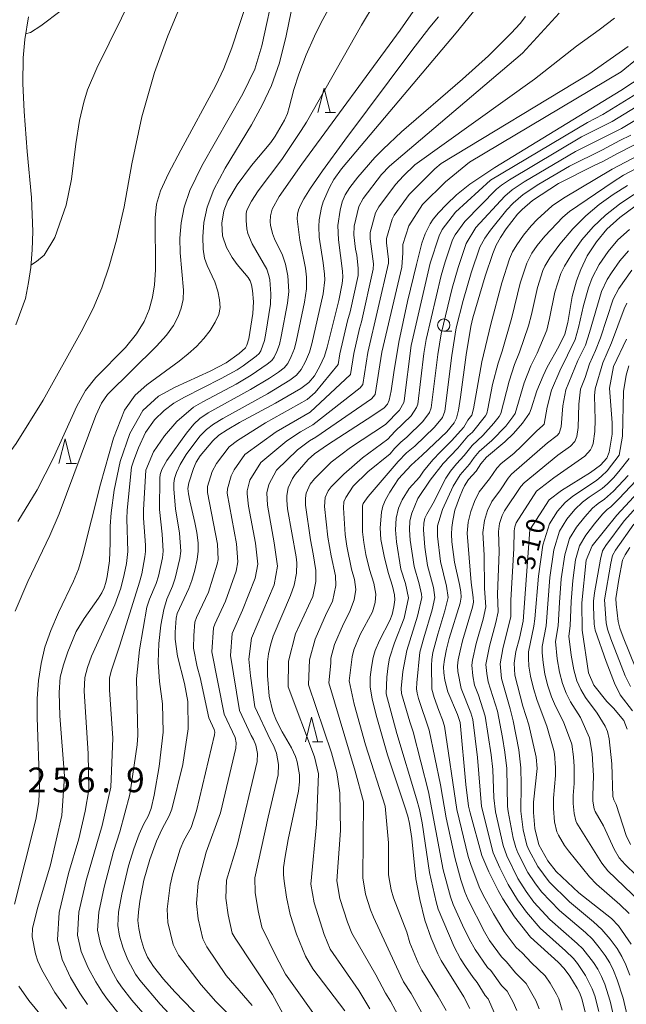
# Model space of a CAD drawing. Units: millimetres. Extents: x -62000 to -60947, y 24000 to 25500.
# Drawn here: x -61843 to -61720, y 24971 to 25171 of the extents above; entities that cross this region are included whole.
import ezdxf

# ---------------------------------------------------------------- set-up
doc = ezdxf.new("R2010")
doc.units = ezdxf.units.MM
for name, color, linetype, lineweight in [('510100_水涯線（河川、湖池等）（海岸線）', 7, 'Continuous', 15), ('633100_広葉樹林', 7, 'Continuous', 9), ('633200_針葉樹林', 7, 'Continuous', 9), ('710100_等高線（計曲線）', 7, 'Continuous', 20), ('710107_等高線（計曲線）（注記）', 7, 'Continuous', 20), ('710200_等高線（主曲線）', 7, 'Continuous', 9), ('730307_多角点等（注記）', 7, 'Continuous', 20)]:
    doc.layers.add(name, color=color, linetype=linetype, lineweight=lineweight)
doc.styles.add('Style-WORKING', font='txt')

msp = doc.modelspace()

# ---------------------------------------------------------------- linework, layer by layer
at = {"layer": '510100_水涯線（河川、湖池等）（海岸線）', "flags": 128}
msp.add_lwpolyline([(-61841.579, 25171.893), (-61842.337, 25167.28), (-61842.653, 25163.552), (-61842.717, 25158.307), (-61842.464, 25152.62), (-61841.832, 25144.531), (-61840.947, 25135.178), (-61840.694, 25128.29), (-61840.821, 25124.562), (-61841.105, 25120.992), (-61841.548, 25117.895), (-61842.179, 25114.672), (-61844.138, 25109.301)], dxfattribs=at)
at = {"layer": '633100_広葉樹林'}
msp.add_line((-61757.307, 25108.03), (-61755.64, 25108.03), dxfattribs=at)
msp.add_circle((-61757.307, 25109.28), 1.25, dxfattribs=at)
at = {"layer": '633200_針葉樹林'}
for p, q in [((-61781.372, 25152.41), (-61779.288, 25152.41)), ((-61833.952, 25081.163), (-61831.868, 25081.163)), ((-61783.913, 25024.66), (-61781.829, 25024.66))]:
    msp.add_line(p, q, dxfattribs=at)
at = {"layer": '633200_針葉樹林', "flags": 128}
for points in [[(-61782.83, 25152.41), (-61781.58, 25157.41), (-61780.33, 25152.41)], [(-61835.41, 25081.163), (-61834.16, 25086.163), (-61832.91, 25081.163)], [(-61785.371, 25024.66), (-61784.121, 25029.66), (-61782.871, 25024.66)]]:
    msp.add_lwpolyline(points, dxfattribs=at)
at = {"layer": '710100_等高線（計曲線）', "flags": 128}
for points in [[(-61841.071, 25121.419), (-61839.928, 25122.153), (-61838.412, 25123.48), (-61836.263, 25127.082), (-61833.925, 25133.591), (-61832.819, 25138.867), (-61831.998, 25146.071), (-61831.239, 25150.811), (-61830.37, 25154.516), (-61829.576, 25157.018), (-61827.7, 25161.427), (-61820.18, 25176.727)], [(-61779.67, 25175.3), (-61782.2, 25170.7), (-61783.56, 25167.92), (-61785.24, 25164.13), (-61786.72, 25160.21), (-61787.72, 25157.14), (-61788.65, 25153.46), (-61789.04, 25152.22), (-61789.63, 25150.89), (-61791.5, 25147.63), (-61792.4, 25146.37), (-61796.34, 25141.66), (-61799.25, 25137.74), (-61801.11, 25134.59), (-61801.92, 25132.48), (-61802.33, 25129.99), (-61802.17, 25127.39), (-61801.38, 25124.99), (-61800.27, 25123.01), (-61799.21, 25121.56), (-61796.98, 25118.94), (-61796.58, 25118.28), (-61796.29, 25117.46), (-61796.09, 25116.31), (-61795.93, 25113.99), (-61796.06, 25111.62), (-61796.83, 25106.47), (-61797.24, 25105.17), (-61797.53, 25104.67), (-61798.82, 25103.48), (-61801.49, 25101.61), (-61804.68, 25099.92), (-61811.81, 25096.63), (-61815.18, 25094.81), (-61818.35, 25091.9), (-61821.01, 25087.26), (-61822.98, 25081.54), (-61824.18, 25075.77), (-61824.77, 25071.13), (-61824.97, 25068.42), (-61824.99, 25065.04), (-61825.16, 25061.39), (-61825.6, 25058.23), (-61825.89, 25056.99), (-61826.23, 25055.93), (-61826.71, 25054.9), (-61827.39, 25053.78), (-61830.27, 25049.69), (-61831.87, 25047.02), (-61833.56, 25042.93), (-61834.5, 25040.25), (-61835.14, 25037.79), (-61835.38, 25034.64), (-61835.21, 25029.91), (-61834.25, 25017.65), (-61834.83, 25009.65), (-61837.14, 24999.69), (-61839.66, 24991.09), (-61840.79, 24986.82), (-61840.85, 24985.07), (-61840.15, 24981.61), (-61839.65, 24980.07), (-61838.85, 24978.35), (-61836.23, 24973.76), (-61833.87, 24970.42)], [(-61740.71, 25171.94), (-61741.77, 25170.53), (-61743.59, 25168.56), (-61748.21, 25163.94), (-61753.47, 25159.21), (-61765.9, 25148.54), (-61769.62, 25145.02), (-61771.29, 25143.32), (-61774.73, 25139.31), (-61776.33, 25137.22), (-61777.31, 25135.71), (-61777.89, 25134.33), (-61778.34, 25132.62), (-61778.8, 25129.5), (-61778.65, 25126.59), (-61777.82, 25120.19), (-61777.8, 25118.99), (-61777.93, 25117.69), (-61778.6, 25114.26), (-61780.94, 25104.76), (-61781.53, 25102.96), (-61782.44, 25100.9), (-61783.52, 25098.98), (-61784.65, 25097.62), (-61786.28, 25096.42), (-61791.43, 25093.44), (-61798.77, 25089.48), (-61801.25, 25088.02), (-61802.93, 25086.9), (-61804.19, 25085.75), (-61806.71, 25082.7), (-61807.53, 25081.42), (-61808.11, 25080.16), (-61809.05, 25077.21), (-61809.21, 25076.11), (-61809.13, 25075.01), (-61808.85, 25073.56), (-61807.8, 25069.16), (-61807.44, 25067.15), (-61807.17, 25065.08), (-61807.11, 25063.39), (-61807.32, 25061.66), (-61807.81, 25059.5), (-61808.43, 25057.39), (-61809.02, 25055.79), (-61811.39, 25050.7), (-61811.59, 25049.74), (-61811.83, 25046.88), (-61811.83, 25045.5), (-61811.33, 25042.03), (-61809.92, 25036.46), (-61809.22, 25032.83), (-61809.15, 25027.25), (-61810.27, 25020.03), (-61812.47, 25010.94), (-61813.01, 25009.6), (-61814.45, 25006.94), (-61815.6, 25004.49), (-61816.94, 25000.74), (-61818.2, 24996.53), (-61819, 24992.31), (-61819.28, 24990.06), (-61819.37, 24988.35), (-61819.2, 24986.72), (-61818.78, 24984.7), (-61818.19, 24982.65), (-61817.44, 24980.92), (-61816.19, 24979.02), (-61814.16, 24976.46), (-61811.89, 24973.84), (-61804.41, 24966.15)], [(-61777.35, 24970.01), (-61783.84, 24978.52), (-61785.38, 24981.09), (-61787.21, 24985.57), (-61788.49, 24989.6), (-61789.2, 24993.1), (-61789.7, 24996.32), (-61789.81, 24997.62), (-61789.79, 24999.1), (-61789.51, 25001.38), (-61788.86, 25004.83), (-61786.81, 25014.65), (-61786.59, 25016.5), (-61786.59, 25017.94), (-61787.04, 25020.61), (-61787.38, 25021.68), (-61788.2, 25023.41), (-61790.07, 25026.64), (-61791.23, 25028.87), (-61791.99, 25030.78), (-61792.72, 25033.91), (-61793.1, 25038.14), (-61793.05, 25040.88), (-61792.85, 25042.52), (-61792.48, 25044.27), (-61791.9, 25046.07), (-61788.38, 25054.35), (-61787.67, 25056.44), (-61787.16, 25058.92), (-61787.11, 25060.99), (-61787.26, 25062.22), (-61789, 25071.94), (-61789.17, 25073.71), (-61789.16, 25074.67), (-61788.87, 25076.19), (-61788.01, 25078.11), (-61787.46, 25078.95), (-61784.79, 25081.99), (-61783.51, 25083.12), (-61780.87, 25084.97), (-61771.66, 25090.88), (-61769.42, 25092.46), (-61768.73, 25093.2), (-61768.36, 25094.03), (-61767.97, 25095.9), (-61767.44, 25099.65), (-61766.39, 25105.78), (-61764.64, 25114.04), (-61762.86, 25121.6), (-61761.72, 25125.87), (-61761.06, 25127.78), (-61760.08, 25129.81), (-61759.42, 25130.8), (-61758.37, 25132.07), (-61756.75, 25133.76), (-61754.7, 25135.7), (-61752.02, 25137.87), (-61746.95, 25141.28), (-61721.39, 25156.91), (-61716.64, 25160)], [(-61715.41, 25147.47), (-61722.03, 25144.13), (-61724.91, 25142.55), (-61726.94, 25141.63), (-61733.99, 25138.01), (-61739.28, 25134.55), (-61741.4, 25132.74), (-61742.36, 25131.77), (-61744.61, 25128.84), (-61745.79, 25127.04), (-61746.64, 25125.5), (-61747.36, 25123.78), (-61748.91, 25119.18), (-61751.4, 25110.73), (-61751.79, 25109.01), (-61752.73, 25103.23), (-61753.88, 25094.63), (-61754.31, 25091.98), (-61754.68, 25090.4), (-61755.16, 25089.42), (-61756.68, 25087.59), (-61761.65, 25082.83), (-61763.88, 25080.83), (-61766.46, 25078.06), (-61768.27, 25075.31), (-61769.12, 25073.75), (-61769.63, 25072.52), (-61769.9, 25071.28), (-61770.17, 25068.13), (-61770.06, 25065.71), (-61769.42, 25062.31), (-61768.57, 25059), (-61767.7, 25056.26), (-61767.31, 25054.46), (-61767.26, 25053.49), (-61767.44, 25052.06), (-61767.8, 25050.53), (-61768.25, 25049.26), (-61770.32, 25045.25), (-61771.21, 25043.19), (-61771.61, 25041.77), (-61771.99, 25039.83), (-61772.24, 25037.75), (-61772.23, 25035.81), (-61771.82, 25033.29), (-61770.91, 25029.55), (-61768.73, 25022.03), (-61765.24, 25011.67), (-61764.59, 25009.56), (-61764.25, 25008.08), (-61763.81, 25005.04), (-61762.97, 24996.84), (-61762.14, 24992.6), (-61761.11, 24988.41), (-61759.87, 24984.79), (-61758.53, 24981.56), (-61757.81, 24980.26), (-61753.19, 24972.85), (-61751.99, 24970.49)], [(-61728.43, 24969.26), (-61729.28, 24972.43), (-61729.7, 24973.59), (-61730.22, 24974.64), (-61731.71, 24977.08), (-61732.89, 24978.64), (-61734.09, 24979.87), (-61739.71, 24984.98), (-61742.91, 24989.1), (-61745.3, 24992.78), (-61746.27, 24994.46), (-61748.13, 24998.27), (-61749.55, 25001.59), (-61751.96, 25010.24), (-61752.25, 25011.56), (-61752.84, 25015.97), (-61753.99, 25028.55), (-61754.48, 25030.21), (-61756.47, 25034.76), (-61757.05, 25037.18), (-61757.28, 25038.63), (-61757.35, 25039.9), (-61757.18, 25041.39), (-61756.75, 25043.47), (-61756.19, 25045.65), (-61753.97, 25052.8), (-61753.77, 25054.02), (-61753.83, 25055.13), (-61754.1, 25056.59), (-61755.11, 25061.14), (-61755.66, 25065.26), (-61755.73, 25066.82), (-61755.65, 25068.17), (-61755.46, 25069.61), (-61755.02, 25071.71), (-61754.13, 25074.27), (-61753.5, 25075.75), (-61753.07, 25076.62), (-61752.26, 25077.88), (-61750.75, 25079.57), (-61749.74, 25081.11), (-61748.64, 25082.42), (-61744.91, 25085.56), (-61743.15, 25087.22), (-61741.33, 25089.34), (-61739.92, 25091.37), (-61739.54, 25092.27), (-61738.39, 25095.93), (-61737.14, 25098.95), (-61736.29, 25100.69), (-61733.95, 25104.89), (-61732.73, 25107.41), (-61732.14, 25109.78), (-61731.25, 25115.05), (-61730.36, 25118.23), (-61729.5, 25120.58), (-61728.21, 25123.33), (-61726.32, 25126.15), (-61724.21, 25128.76), (-61721.54, 25131.1), (-61718.45, 25133.44)], [(-61719.25, 24983.57), (-61721.81, 24987.28), (-61723.28, 24988.79), (-61729.85, 24994), (-61734.45, 24998.33), (-61736.17, 25000.47), (-61738.03, 25003.71), (-61738.82, 25007.07), (-61739.09, 25010.28), (-61739.09, 25012.39), (-61738.37, 25019.21), (-61738.53, 25021.5), (-61740.05, 25028.06), (-61741.22, 25031.85), (-61742.86, 25038.17), (-61743, 25040.59), (-61742.67, 25042.96), (-61741.94, 25045.67), (-61741.18, 25049.16), (-61739.81, 25067.69), (-61735.91, 25073.8), (-61733.37, 25075.67), (-61727.51, 25079.3), (-61725.47, 25080.82), (-61724.22, 25082.26), (-61723.71, 25083.47), (-61723.15, 25087.11), (-61723.13, 25089.43), (-61723.66, 25096.48), (-61722.82, 25100.84), (-61720.21, 25106.42)], [(-61714.43, 25078.97), (-61722.2, 25070.67), (-61727.19, 25064.44), (-61728.37, 25061.55), (-61729.26, 25052.85), (-61729.2, 25047.32), (-61727.94, 25038.67), (-61726.82, 25036.16), (-61724.18, 25032.83), (-61722.87, 25031.49), (-61720.77, 25028.99), (-61720.07, 25027.2)]]:
    msp.add_lwpolyline(points, dxfattribs=at)
at = {"layer": '710200_等高線（主曲線）', "flags": 128}
for points in [[(-61786.83, 25179.9), (-61789.27, 25168), (-61790.66, 25162.5), (-61792.25, 25157.92), (-61794.13, 25153.94), (-61796.35, 25149.95), (-61801.63, 25141.1), (-61803.95, 25136.77), (-61805.33, 25133.19), (-61805.97, 25130.1), (-61806.19, 25127.18), (-61806.12, 25124.69), (-61805.85, 25122.87), (-61805.33, 25121.38), (-61803.76, 25118.06), (-61803.15, 25116.18), (-61802.79, 25114.38), (-61802.69, 25112.85), (-61802.95, 25111.4), (-61803.66, 25109.84), (-61804.71, 25108.19), (-61805.99, 25106.54), (-61807.48, 25104.94), (-61809.17, 25103.42), (-61811.02, 25101.94), (-61817.59, 25097.12), (-61819.96, 25095.03), (-61822.06, 25092.02), (-61824.3, 25086.3), (-61826.97, 25076.96), (-61830.64, 25062.46), (-61831.46, 25059.69), (-61832.47, 25057.27), (-61835.48, 25050.92), (-61837.06, 25047.23), (-61838.23, 25043.84), (-61839.02, 25040.56), (-61839.57, 25037.09), (-61839.84, 25033.43), (-61839.81, 25029.6), (-61839.32, 25015.9), (-61839.48, 25012.47), (-61840.11, 25008.87), (-61844.39, 24991.65)], [(-61843.73, 25069.37), (-61839.82, 25075.84), (-61836.55, 25082.15), (-61831.75, 25092.81), (-61829.98, 25096), (-61827.88, 25098.6), (-61821.91, 25104.75), (-61819.63, 25107.49), (-61818.09, 25109.98), (-61817.08, 25112.44), (-61816.44, 25114.92), (-61816.03, 25117.47), (-61815.83, 25120.47), (-61815.88, 25131.05), (-61815.58, 25133.79), (-61814.77, 25136.52), (-61813.16, 25140.03), (-61810.67, 25144.81), (-61803.57, 25157.89), (-61801.94, 25161.37), (-61800.29, 25165.6), (-61795.29, 25180.87)], [(-61791.55, 25178.09), (-61794.23, 25165.95), (-61795.65, 25161.27), (-61798.09, 25156.24), (-61806.4, 25141.63), (-61808.85, 25136.63), (-61809.99, 25133.2), (-61810.62, 25130.06), (-61810.89, 25126.95), (-61810.81, 25123.94), (-61810.1, 25116.37), (-61810.2, 25114.47), (-61810.57, 25112.73), (-61811.21, 25110.98), (-61812.18, 25109.18), (-61813.56, 25107.25), (-61815.58, 25104.96), (-61825.55, 25095.14), (-61826.79, 25093.39), (-61827.91, 25090.92), (-61835.38, 25070.97), (-61837.22, 25066.53), (-61841.73, 25057.21), (-61844.29, 25051.2)], [(-61811.07, 25173.38), (-61813.3, 25168.04), (-61815.99, 25160.54), (-61818.6, 25151.53), (-61820.58, 25142), (-61822.17, 25133.31), (-61823.7, 25126.51), (-61825.19, 25121.24), (-61826.69, 25116.83), (-61828.48, 25112.61), (-61830.9, 25107.92), (-61838.61, 25094.03), (-61844.08, 25085.2), (-61850.76, 25076.05), (-61856.984, 25068.079), (-61862.558, 25061.783), (-61868.428, 25056.527), (-61873.421, 25051.345), (-61878.097, 25045.974), (-61883.531, 25038.264), (-61886.375, 25035.547), (-61887.656, 25034.723)], [(-61771.22, 25174.8), (-61774, 25170.19), (-61785.18, 25150.48), (-61786.24, 25148.76), (-61790.17, 25142.87), (-61794.99, 25136.55), (-61796.34, 25134.46), (-61797.27, 25132.61), (-61797.42, 25131.92), (-61797.43, 25130.49), (-61797.28, 25128.82), (-61797.04, 25127.87), (-61796.18, 25125.77), (-61793.22, 25120.59), (-61792.77, 25119.37), (-61792.58, 25118.47), (-61792.36, 25115.6), (-61792.45, 25113.55), (-61793.38, 25107.66), (-61793.71, 25106.12), (-61794.42, 25104.02), (-61794.75, 25103.53), (-61795.39, 25102.99), (-61798.01, 25100.99), (-61799.23, 25100.18), (-61802.45, 25098.41), (-61809.89, 25094.65), (-61812.07, 25093.4), (-61814.05, 25091.95), (-61816, 25090.01), (-61817.8, 25087.45), (-61819.26, 25084.37), (-61820.23, 25081.81), (-61820.64, 25080.43), (-61821.52, 25071.67), (-61821.63, 25069.89), (-61821.41, 25063.28), (-61821.71, 25060.88), (-61822.14, 25058.65), (-61822.85, 25055.85), (-61824.05, 25052.48), (-61828.81, 25042.01), (-61829.63, 25039.72), (-61830.13, 25037.71), (-61830.26, 25034.93), (-61829.49, 25022.24), (-61829.35, 25014.87), (-61830.06, 25010.58), (-61831.38, 25004.95), (-61833.46, 24997.9), (-61835.35, 24990.01), (-61835.72, 24984.43), (-61834.76, 24980.47), (-61833.04, 24976.8), (-61831.16, 24973.61), (-61829.57, 24971.31)], [(-61762.44, 25174.48), (-61766.13, 25169.19), (-61786.1, 25141.95), (-61790.71, 25135.4), (-61792.11, 25132.84), (-61792.45, 25131.48), (-61792.54, 25130.23), (-61792.48, 25129.57), (-61792.05, 25127.89), (-61791.63, 25126.79), (-61790.01, 25123.46), (-61789.41, 25121.63), (-61788.92, 25119.25), (-61788.75, 25116.12), (-61788.99, 25113.73), (-61790.27, 25106.94), (-61790.66, 25105.33), (-61791.17, 25103.88), (-61791.7, 25102.76), (-61792.22, 25102.05), (-61793.11, 25101.34), (-61796.36, 25099.1), (-61799.45, 25097.3), (-61806.21, 25093.7), (-61808.06, 25092.62), (-61811.47, 25089.71), (-61813.98, 25086.79), (-61816.24, 25083.54), (-61817.74, 25079.84), (-61818.26, 25071.76), (-61818.26, 25070.09), (-61817.86, 25064.59), (-61817.84, 25063.31), (-61817.95, 25062.22), (-61818.58, 25058.77), (-61819.03, 25057.03), (-61823.04, 25044.26), (-61824.76, 25039.18), (-61825.12, 25037.63), (-61825.15, 25035.23), (-61824.49, 25025.36), (-61824.85, 25015.44), (-61826.62, 25007.65), (-61829.84, 24996.5), (-61831.33, 24990.02), (-61831.63, 24985.41), (-61830.87, 24982.03), (-61829.48, 24978.77), (-61827.91, 24975.87), (-61826.57, 24973.75), (-61825.52, 24972.31), (-61822.9, 24968.99)], [(-61808.47, 24964.54), (-61814.86, 24971.39), (-61818.97, 24976.22), (-61819.88, 24977.48), (-61821.43, 24980.39), (-61822.34, 24982.73), (-61823.09, 24985.16), (-61823.46, 24987.37), (-61823.3, 24990.05), (-61822.61, 24993.7), (-61821.26, 24999.44), (-61820.21, 25002.9), (-61819.14, 25005.91), (-61818.22, 25007.87), (-61817.27, 25009.57), (-61816.65, 25011.11), (-61816.08, 25013.78), (-61815.04, 25019.65), (-61814.26, 25026.62), (-61814.41, 25032.35), (-61814.97, 25036.89), (-61815.25, 25040.84), (-61815.15, 25044.6), (-61814.73, 25048.35), (-61814.13, 25051.53), (-61813.49, 25053.61), (-61812.33, 25056.28), (-61811.81, 25057.85), (-61810.86, 25061.85), (-61810.68, 25063.36), (-61810.96, 25066.99), (-61811.75, 25071.94), (-61812.06, 25075.93), (-61812.08, 25077.16), (-61811.95, 25078.09), (-61811.57, 25079.3), (-61810.8, 25080.95), (-61809.55, 25082.97), (-61806.78, 25086.69), (-61805.48, 25088.04), (-61804.02, 25089.16), (-61802.13, 25090.32), (-61793.08, 25095.33), (-61788.56, 25098.06), (-61787.17, 25099.1), (-61786.24, 25100.24), (-61785.35, 25101.89), (-61784.57, 25103.75), (-61784.05, 25105.49), (-61781.77, 25115.61), (-61781.45, 25118.45), (-61781.49, 25119.61), (-61781.75, 25121.9), (-61782.6, 25127.11), (-61782.68, 25129.28), (-61782.58, 25130.67), (-61782.14, 25133.14), (-61781.76, 25134.32), (-61780.51, 25137.21), (-61779.61, 25138.85), (-61778.05, 25140.99), (-61754.77, 25168.64), (-61750.64, 25173.7)], [(-61834.968, 25173.118), (-61839.075, 25170.021), (-61841.16, 25168.694), (-61842.154, 25168.393)], [(-61812.53, 24962.93), (-61820.58, 24972.18), (-61822.7, 24974.89), (-61823.56, 24976.18), (-61824.67, 24978.13), (-61825.91, 24980.75), (-61826.98, 24983.6), (-61827.54, 24986.39), (-61827.32, 24990.03), (-61826.23, 24995.1), (-61824.31, 25002.34), (-61823.04, 25006.38), (-61820.98, 25013.97), (-61819.5, 25024.04), (-61819.38, 25025.99), (-61819.66, 25037.44), (-61819.02, 25043.31), (-61817.53, 25051.97), (-61816.99, 25053.61), (-61815.65, 25056.78), (-61815.2, 25058.31), (-61814.4, 25062.03), (-61814.26, 25063.33), (-61814.47, 25066.84), (-61815, 25071.85), (-61814.95, 25078.2), (-61814.84, 25078.96), (-61814.5, 25079.95), (-61813.49, 25081.74), (-61809.5, 25087.29), (-61808.04, 25089.13), (-61806.77, 25090.33), (-61805.12, 25091.43), (-61796.49, 25096.19), (-61792.67, 25098.49), (-61790.83, 25099.7), (-61789.7, 25100.58), (-61788.97, 25101.5), (-61788.26, 25102.89), (-61787.62, 25104.54), (-61787.16, 25106.21), (-61785.53, 25113.91), (-61785.14, 25116.65), (-61785.17, 25119.02), (-61785.38, 25120.86), (-61786.48, 25126.49), (-61787.04, 25130.85), (-61787, 25131.82), (-61786.8, 25132.68), (-61786.4, 25133.63), (-61785.7, 25134.94), (-61784.37, 25137.05), (-61781.93, 25140.6), (-61777.38, 25146.84), (-61763.78, 25165.01), (-61760.1, 25169.8), (-61758.37, 25171.85)], [(-61733.86, 25172.58), (-61741.33, 25164.5), (-61768.3, 25141.54), (-61769.9, 25139.85), (-61773.68, 25134.99), (-61774.53, 25133.37), (-61775.5, 25129.33), (-61775.55, 25127.6), (-61775.23, 25124.67), (-61774.97, 25123.46), (-61774.65, 25120.85), (-61774.7, 25119.33), (-61776.3, 25111.95), (-61776.85, 25110.14), (-61778.4, 25103.4), (-61778.74, 25101.24), (-61783.4, 25095.57), (-61784.99, 25094.16), (-61793.48, 25089.41), (-61799.17, 25085.81), (-61800.84, 25084.52), (-61803.43, 25081.15), (-61804.29, 25079.53), (-61805.22, 25076.46), (-61805.25, 25075.24), (-61803.19, 25064.78), (-61803.08, 25061.64), (-61803.26, 25060.69), (-61805.04, 25055.06), (-61807.5, 25049.9), (-61807.81, 25048.95), (-61808.04, 25046.22), (-61808.07, 25043.63), (-61807.33, 25039.9), (-61806.74, 25037.7), (-61804.98, 25029.48), (-61803.88, 25027.15), (-61803.77, 25026.57), (-61803.8, 25026.04), (-61807.47, 25010.61), (-61808.58, 25007.27), (-61810.07, 25004.58), (-61810.79, 25002.86), (-61812.25, 24997.93), (-61812.85, 24995.54), (-61813.46, 24990.67), (-61813.28, 24987.92), (-61812.22, 24983.46), (-61811.11, 24981.33), (-61806.51, 24975.27), (-61803.54, 24971.93), (-61799.98, 24968.33)], [(-61722.66, 25171.62), (-61725.77, 25169.2), (-61730.38, 25165.89), (-61738.86, 25159.18), (-61763.16, 25141.8), (-61765.47, 25139.58), (-61767.12, 25137.83), (-61770.5, 25133.27), (-61771.14, 25132.06), (-61772.2, 25128.1), (-61772.23, 25126.8), (-61771.57, 25121.73), (-61771.6, 25120.59), (-61773.98, 25109.95), (-61774.39, 25108.59), (-61775.55, 25103.53), (-61776.22, 25099.22), (-61784.42, 25091.6), (-61791.3, 25087.58), (-61797.64, 25082.96), (-61799.82, 25079.87), (-61800.47, 25078.66), (-61801.21, 25076.03), (-61801.23, 25075.12), (-61799.36, 25064.86), (-61799.06, 25061.19), (-61799.43, 25059.29), (-61801.6, 25053.21), (-61803.78, 25048.51), (-61804.01, 25047.79), (-61804.34, 25042.9), (-61801.86, 25030.23), (-61799.66, 25025.55), (-61799.45, 25024.41), (-61799.5, 25023.33), (-61802.6, 25010.24), (-61805.54, 25002.25), (-61807.11, 24996.04), (-61807.49, 24991.78), (-61807.17, 24988.71), (-61806.21, 24984.64), (-61805.38, 24983.03), (-61801.44, 24977.2), (-61796.16, 24971.08)], [(-61719.84, 25165.83), (-61727.83, 25160.23), (-61757.79, 25142.08), (-61759.08, 25141.03), (-61764.35, 25135.8), (-61767.33, 25131.56), (-61767.75, 25130.76), (-61768.9, 25126.86), (-61768.92, 25126), (-61768.48, 25122.62), (-61768.5, 25121.86), (-61772.7, 25103.67), (-61773.7, 25097.19), (-61774.29, 25096.54), (-61783.85, 25089.04), (-61786.36, 25087.62), (-61789.13, 25085.75), (-61794.43, 25081.39), (-61796.65, 25077.78), (-61797.2, 25075.61), (-61797.21, 25075), (-61796.92, 25072.48), (-61795.53, 25064.95), (-61795.04, 25060.75), (-61795.59, 25057.9), (-61798.17, 25051.36), (-61800.21, 25046.63), (-61800.6, 25042.16), (-61798.74, 25030.97), (-61796.37, 25025.91), (-61795.89, 25025.09), (-61795.44, 25023.96), (-61795.13, 25022.24), (-61795.2, 25020.63), (-61799.19, 25003.84), (-61801.36, 24996.54), (-61801.52, 24992.9), (-61801.06, 24989.5), (-61800.21, 24985.81), (-61799.66, 24984.74), (-61792.04, 24973.36), (-61786.53, 24963.11)], [(-61714.64, 25166.12), (-61721.27, 25160.72), (-61752.06, 25142.37), (-61756.96, 25138.36), (-61761.58, 25133.77), (-61764.36, 25129.45), (-61765.6, 25125.62), (-61765.6, 25123.94), (-61765.82, 25121.06), (-61769.85, 25103.8), (-61771.19, 25095.17), (-61771.97, 25094.3), (-61783.28, 25086.48), (-61784.53, 25085.77), (-61786.95, 25083.92), (-61791.23, 25079.82), (-61792.82, 25076.9), (-61793.19, 25075.19), (-61793.08, 25072.71), (-61791.69, 25065.03), (-61791.02, 25060.3), (-61791.75, 25056.5), (-61796.34, 25045.71), (-61796.87, 25041.43), (-61796.53, 25038.06), (-61795.62, 25031.72), (-61792.46, 25024.97), (-61791.82, 25023.87), (-61791.22, 25022.36), (-61790.81, 25020.07), (-61790.9, 25017.92), (-61792.93, 25009.35), (-61795.61, 24997.04), (-61795.55, 24994.02), (-61794.94, 24990.29), (-61794.21, 24986.98), (-61791.32, 24981.07), (-61789.41, 24977.46), (-61781.87, 24966.81)], [(-61713.6, 25159.1), (-61725, 25152), (-61728.12, 25150.43), (-61747.79, 25138.68), (-61754.9, 25132.19), (-61757.59, 25128.66), (-61758.23, 25127.38), (-61760.06, 25121.85), (-61763.94, 25105.12), (-61765.31, 25093.88), (-61765.42, 25093.56), (-61766.29, 25092), (-61769.15, 25089.09), (-61776.24, 25084.43), (-61780.15, 25081.46), (-61783.54, 25078.03), (-61784.41, 25076.93), (-61785.19, 25075.14), (-61785.33, 25074.14), (-61785.37, 25072.67), (-61784.34, 25065.66), (-61783.77, 25062.85), (-61783.23, 25059.46), (-61783.25, 25057.19), (-61783.88, 25054.14), (-61787.36, 25046.57), (-61788.83, 25041), (-61788.85, 25035.8), (-61783.55, 25021.59), (-61782.75, 25018.16), (-61783.11, 25007.89), (-61784.3, 24995.76), (-61783.62, 24991.96), (-61781.56, 24985.5), (-61780.32, 24982.54), (-61774.5, 24974.12), (-61772.32, 24970.44)], [(-61712.18, 25157.28), (-61723.1, 25150.61), (-61729.34, 25147.47), (-61743.98, 25138.77), (-61745.6, 25137.71), (-61746.61, 25136.85), (-61753.04, 25130.32), (-61755.01, 25127.57), (-61755.49, 25126.61), (-61757.02, 25122.12), (-61757.83, 25119.32), (-61760.88, 25106.31), (-61761.33, 25103.51), (-61762.58, 25093.18), (-61762.8, 25092.55), (-61763.92, 25090.86), (-61767.24, 25087.68), (-61768.66, 25086.12), (-61773.8, 25082.34), (-61777.6, 25079), (-61780.14, 25076.42), (-61780.79, 25075.6), (-61781.38, 25074.26), (-61781.51, 25072.41), (-61780.81, 25066.2), (-61780.14, 25062.38), (-61779.25, 25058.36), (-61779.2, 25056.37), (-61779.85, 25053.17), (-61781.08, 25050.77), (-61783.42, 25045.48), (-61784.52, 25041.31), (-61784.74, 25036.22), (-61780.09, 25022.4), (-61779, 25018.41), (-61778.373, 25014.283), (-61778.24, 25006.64), (-61779.03, 24996.38), (-61778.41, 24992.84), (-61776.86, 24987.99), (-61775.93, 24985.77), (-61771.06, 24977.35), (-61769.14, 24973.57), (-61768.13, 24971.99), (-61766.1, 24968.16)], [(-61761.46, 24969.13), (-61763.94, 24973.54), (-61765.45, 24975.92), (-61766.02, 24977.06), (-61771.55, 24989.01), (-61772.17, 24990.49), (-61773.2, 24993.71), (-61773.75, 24997.01), (-61773.56, 25012.47), (-61775.26, 25018.67), (-61780.63, 25036.64), (-61780.22, 25040.6), (-61780.22, 25041.61), (-61779.48, 25044.39), (-61777.66, 25048.6), (-61776.41, 25050.95), (-61775.477, 25053.491), (-61775.16, 25055.54), (-61775.38, 25057.62), (-61776.04, 25059.67), (-61776.95, 25064.38), (-61777.29, 25066.74), (-61777.65, 25072.14), (-61777.56, 25073.38), (-61777.17, 25074.27), (-61775.65, 25076.58), (-61772.68, 25079.46), (-61768.17, 25083.14), (-61767.3, 25084.21), (-61766.03, 25085.49), (-61764.81, 25086.54), (-61761.54, 25089.72), (-61760.19, 25091.54), (-61759.84, 25092.48), (-61758.5, 25103.29), (-61757.82, 25107.49), (-61755.59, 25116.79), (-61754.38, 25120.99), (-61752.74, 25125.84), (-61750.77, 25129.07), (-61744.93, 25135.46), (-61743.4, 25136.74), (-61740.98, 25138.33), (-61730.56, 25144.51), (-61721.2, 25149.22), (-61710.77, 25155.46)], [(-61719.3, 25147.83), (-61721.53, 25146.75), (-61725.05, 25144.85), (-61731.78, 25141.55), (-61737.98, 25137.89), (-61741.21, 25135.78), (-61743.24, 25134.06), (-61744.52, 25132.7), (-61747.84, 25128.53), (-61748.99, 25126.93), (-61750, 25125.07), (-61751.74, 25119.85), (-61753.35, 25114.25), (-61754.76, 25108.68), (-61755.66, 25103.08), (-61757.11, 25091.78), (-61757.57, 25090.52), (-61759.16, 25088.57), (-61763.2, 25084.7), (-61764.83, 25083.31), (-61766.52, 25081.6), (-61772.61, 25074.48), (-61773.63, 25073.04), (-61773.79, 25072.56), (-61773.76, 25067.28), (-61773.54, 25065.14), (-61773.1, 25062.67), (-61772.39, 25059.61), (-61771.5, 25056.88), (-61771.112, 25054.613), (-61771.209, 25052.93), (-61771.77, 25051.028), (-61774.23, 25046.44), (-61775.54, 25043.3), (-61775.91, 25041.91), (-61776.52, 25037.06), (-61775.46, 25032.28), (-61773.17, 25024.04), (-61769.21, 25011.56), (-61768.51, 25004.15), (-61768.48, 24997.63), (-61767.99, 24994.59), (-61767.47, 24992.98), (-61764.8, 24985.96), (-61764.17, 24983.81), (-61762.52, 24979.79), (-61761.76, 24978.26), (-61758.4, 24972.91), (-61756.83, 24970.11)], [(-61742.5, 24970.1), (-61743.24, 24971.76), (-61744.42, 24973.98), (-61745.56, 24975.15), (-61747.73, 24978.17), (-61748.45, 24978.83), (-61750.94, 24982.44), (-61752.1, 24984.52), (-61753.48, 24987.39), (-61755.39, 24991.62), (-61755.94, 24993.17), (-61757.4, 24998.65), (-61760.39, 25014.48), (-61763.5, 25026.67), (-61764.21, 25028.7), (-61765.86, 25034.46), (-61765.91, 25035.48), (-61765.63, 25038.93), (-61764.8, 25043.19), (-61762.61, 25050.19), (-61761.77, 25053.92), (-61761.83, 25054.61), (-61762.31, 25056.71), (-61763.32, 25060.24), (-61764.13, 25065.62), (-61764.26, 25067.69), (-61764.15, 25069.53), (-61763.8, 25071.07), (-61762.53, 25074.05), (-61760.04, 25077.79), (-61757.4, 25081.14), (-61754.44, 25084.26), (-61752.38, 25086.69), (-61751.47, 25087.5), (-61748.81, 25090.85), (-61748.58, 25091.29), (-61748.34, 25092.26), (-61747.39, 25097.17), (-61746.27, 25101.51), (-61745.44, 25103.95), (-61743.51, 25110.83), (-61741.77, 25117.81), (-61740.46, 25121.83), (-61739.43, 25123.84), (-61738.31, 25125.41), (-61736.76, 25127.3), (-61733.14, 25131.16), (-61731.76, 25132.31), (-61722.92, 25138.39), (-61720.82, 25139.71), (-61704.59, 25148.22)], [(-61747, 24969.57), (-61748.27, 24972.43), (-61748.89, 24973.16), (-61750.55, 24975.8), (-61751.36, 24976.79), (-61752.88, 24979), (-61753.9, 24980.6), (-61755.16, 24982.99), (-61758.44, 24990.67), (-61758.87, 24992.16), (-61760.19, 24998.13), (-61761.7, 25008.2), (-61762.25, 25010.9), (-61762.81, 25013.08), (-61766.82, 25026.34), (-61768.99, 25034.39), (-61768.85, 25037.74), (-61768.6, 25040.09), (-61768.31, 25041.6), (-61767.31, 25044.71), (-61765.33, 25049.73), (-61764.43, 25053.89), (-61765.06, 25056.8), (-61765.98, 25059.71), (-61766.92, 25065.24), (-61767.1, 25067.72), (-61766.95, 25070.05), (-61766.48, 25072.09), (-61765.77, 25073.78), (-61764.31, 25076.05), (-61762.23, 25078.38), (-61761.42, 25079.6), (-61759.51, 25081.91), (-61757.98, 25083.55), (-61755.71, 25085.75), (-61753.21, 25088.52), (-61752.38, 25089.94), (-61751.6, 25090.97), (-61751.28, 25092.25), (-61749.59, 25101.79), (-61747.76, 25109.46), (-61745.54, 25117.85), (-61743.96, 25122.75), (-61743.34, 25124.15), (-61742.47, 25125.58), (-61741.08, 25127.52), (-61739.55, 25129.39), (-61738.33, 25130.68), (-61735.3, 25133.49), (-61733.02, 25135.06), (-61723.12, 25140.96), (-61712.54, 25146.51)], [(-61737.95, 24970.43), (-61738.61, 24972.1), (-61740.58, 24975.54), (-61742.74, 24977.73), (-61744.54, 24979.99), (-61745.61, 24980.95), (-61747.98, 24984.28), (-61749.03, 24986.04), (-61752.35, 24992.56), (-61753.01, 24994.18), (-61753.82, 24996.6), (-61755.08, 25001.13), (-61756.83, 25009.22), (-61757.96, 25015.89), (-61760.26, 25027.03), (-61762.4, 25033.44), (-61762.72, 25034.54), (-61762.82, 25035.4), (-61762.78, 25036.59), (-61762.13, 25042.83), (-61761.36, 25045.76), (-61759.64, 25051.47), (-61759.1, 25053.95), (-61759.4, 25055.96), (-61760.58, 25060.42), (-61761.14, 25064.15), (-61761.42, 25067.67), (-61761.34, 25069.01), (-61761.11, 25070.05), (-61760.75, 25070.9), (-61759.45, 25073.08), (-61756.89, 25078.16), (-61755.96, 25079.63), (-61754.74, 25081.1), (-61753.16, 25082.77), (-61751.53, 25084.84), (-61749.38, 25086.82), (-61747.13, 25089.33), (-61746.03, 25090.73), (-61745.7, 25091.31), (-61744.05, 25097.88), (-61742.94, 25101.24), (-61741.9, 25103.76), (-61740.08, 25109.09), (-61739.47, 25111.41), (-61738.27, 25116.89), (-61737.16, 25120.38), (-61736.79, 25121.25), (-61735.76, 25122.91), (-61733.71, 25125.69), (-61731.11, 25128.81), (-61728.46, 25131.48), (-61725.77, 25133.73), (-61722.92, 25135.78), (-61719.99, 25137.64)], [(-61733.25, 24970.16), (-61733.97, 24972.42), (-61734.42, 24973.37), (-61735.71, 24975.62), (-61736.74, 24977.09), (-61739.48, 24979.75), (-61741.35, 24981.82), (-61742.6, 24982.9), (-61745.03, 24986.11), (-61747.21, 24989.7), (-61749.31, 24993.51), (-61750.08, 24995.19), (-61751.8, 24999.7), (-61752.32, 25001.36), (-61754.65, 25010.9), (-61757.12, 25027.79), (-61757.52, 25029.14), (-61758.3, 25030.97), (-61759.27, 25033.67), (-61759.73, 25035.31), (-61759.79, 25040.15), (-61759.74, 25041.36), (-61759.5, 25042.76), (-61758.53, 25046.51), (-61757.05, 25051.27), (-61756.43, 25053.98), (-61756.75, 25056.27), (-61757.95, 25061.29), (-61758.54, 25066.38), (-61758.54, 25068.49), (-61757.56, 25071.8), (-61755.38, 25076.55), (-61754, 25078.86), (-61752.08, 25081.03), (-61751.14, 25082.38), (-61750.08, 25083.63), (-61747.56, 25085.84), (-61744.71, 25088.75), (-61743.25, 25090.61), (-61742.81, 25091.34), (-61740.97, 25097.56), (-61739.61, 25100.97), (-61738.35, 25103.57), (-61736.41, 25108.25), (-61735.81, 25110.6), (-61734.76, 25115.97), (-61733.56, 25119.76), (-61732.81, 25121.22), (-61731.29, 25123.67), (-61729.25, 25126.55), (-61726.98, 25129.2), (-61724.46, 25131.59), (-61721.64, 25133.81), (-61718.72, 25135.78)], [(-61725.8, 24969.91), (-61726.66, 24973.07), (-61727.16, 24974.5), (-61728.5, 24977.18), (-61730.13, 24979.61), (-61730.97, 24980.61), (-61732.6, 24982.2), (-61737.74, 24986.79), (-61740.53, 24990.02), (-61742.33, 24992.56), (-61744.25, 24995.67), (-61745.92, 24999.04), (-61747.27, 25002.11), (-61749.62, 25011.54), (-61750.48, 25021.47), (-61751.43, 25029.19), (-61751.83, 25030.56), (-61753.75, 25035.46), (-61754.42, 25038.94), (-61754.48, 25040.04), (-61754.34, 25041.31), (-61753.96, 25043.14), (-61753.47, 25045.12), (-61751.44, 25051.96), (-61751.25, 25053.03), (-61751.3, 25053.93), (-61751.76, 25056.97), (-61752.55, 25067), (-61752.33, 25069.23), (-61751.81, 25071.4), (-61751.07, 25073.46), (-61750.1, 25075.38), (-61748.04, 25078.05), (-61746.52, 25080.22), (-61745.63, 25081.14), (-61743.1, 25083.22), (-61741.43, 25084.74), (-61738.42, 25087.81), (-61737.23, 25088.8), (-61736.95, 25089.18), (-61736.33, 25092.57), (-61735.44, 25096.03), (-61733.73, 25100), (-61730.64, 25106.32), (-61729.93, 25108.75), (-61728.94, 25113.23), (-61727.95, 25116.81), (-61727.16, 25118.87), (-61725.75, 25121.6), (-61723.93, 25124.24), (-61722, 25126.55), (-61719.62, 25128.65)], [(-61721.76, 24964.28), (-61723.53, 24972), (-61724.62, 24975.41), (-61725.29, 24977.01), (-61726.04, 24978.47), (-61726.91, 24979.86), (-61729.05, 24982.57), (-61730.2, 24983.71), (-61735.77, 24988.59), (-61739, 24992.08), (-61740.57, 24994.27), (-61742.23, 24996.87), (-61744.5, 25001.47), (-61745.27, 25003.59), (-61746.81, 25010.4), (-61747.11, 25013.29), (-61747.37, 25019.04), (-61747.68, 25021.99), (-61748.87, 25029.84), (-61750.24, 25034.11), (-61751.03, 25036.15), (-61751.4, 25038.06), (-61751.61, 25040.18), (-61751.49, 25041.23), (-61750.75, 25044.6), (-61749.31, 25049.58), (-61748.74, 25052.04), (-61749.06, 25055.79), (-61749.08, 25062.53), (-61749.36, 25067.17), (-61749.06, 25069.6), (-61748.4, 25071.64), (-61747.53, 25073.46), (-61745.79, 25075.82), (-61744.21, 25078.19), (-61743.55, 25078.97), (-61736.27, 25085.33), (-61734.26, 25086.85), (-61733.85, 25087.34), (-61733.49, 25088.58), (-61733.11, 25092.88), (-61732.5, 25096.13), (-61730.06, 25102.07), (-61728.56, 25105.22), (-61727.71, 25107.73), (-61725.29, 25116.07), (-61724.12, 25118.5), (-61723.28, 25119.87), (-61721.54, 25122.33), (-61719.8, 25124.33)], [(-61718.84, 24963.78), (-61720.88, 24972.56), (-61722.08, 24976.32), (-61722.82, 24978.19), (-61723.59, 24979.76), (-61724.52, 24981.26), (-61725.73, 24982.9), (-61727.13, 24984.54), (-61728.55, 24985.91), (-61733.8, 24990.39), (-61737.46, 24994.15), (-61738.82, 24995.98), (-61740.21, 24998.08), (-61742.26, 25002.09), (-61742.7, 25003.15), (-61743.21, 25005.07), (-61744.24, 25010.48), (-61744.35, 25011.51), (-61744.5, 25019.21), (-61744.87, 25022.52), (-61745.36, 25025.53), (-61746.41, 25030.87), (-61748.3, 25036.84), (-61748.58, 25038.5), (-61748.73, 25040.31), (-61748.04, 25044.07), (-61746.73, 25048.84), (-61746.23, 25051.06), (-61746.36, 25054.61), (-61746.07, 25063.22), (-61746.18, 25067.35), (-61745.98, 25068.97), (-61745.44, 25070.58), (-61744.96, 25071.54), (-61741.63, 25076.47), (-61741, 25077.25), (-61734.13, 25082.86), (-61731.55, 25084.68), (-61730.68, 25085.64), (-61730.3, 25086.63), (-61730.02, 25088.44), (-61729.9, 25093.18), (-61729.55, 25096.23), (-61728.63, 25098.6), (-61727.69, 25101.42), (-61726.48, 25104.13), (-61725.49, 25106.7), (-61722.91, 25114.5), (-61721.75, 25116.72), (-61719.15, 25120.41)], [(-61719.54, 24977.23), (-61720.36, 24979.37), (-61721.14, 24981.05), (-61722.12, 24982.65), (-61723.53, 24984.55), (-61725.21, 24986.5), (-61726.89, 24988.11), (-61731.78, 24992.15), (-61735.92, 24996.22), (-61738.19, 24999.29), (-61740.01, 25002.71), (-61740.42, 25003.67), (-61741.16, 25006.75), (-61741.67, 25010.55), (-61741.58, 25015.95), (-61741.64, 25019.38), (-61742.06, 25023.04), (-61743.2, 25028.87), (-61743.81, 25031.36), (-61745.58, 25037.53), (-61745.86, 25040.45), (-61745.32, 25043.54), (-61743.71, 25050.07), (-61743.66, 25053.43), (-61743.06, 25063.91), (-61743, 25067.52), (-61742.9, 25068.33), (-61742.63, 25069.14), (-61738.46, 25075.52), (-61734.98, 25078.25), (-61728.66, 25082.66), (-61727.51, 25083.93), (-61727.22, 25084.48), (-61727, 25085.25), (-61726.63, 25087.66), (-61726.57, 25090.06), (-61726.69, 25094.89), (-61726.6, 25096.33), (-61725.04, 25101.62), (-61723.27, 25105.67), (-61720.71, 25112.54), (-61720.12, 25113.74)], [(-61719.75, 25100.98), (-61720.28, 25099.11), (-61720.79, 25095.8), (-61721.01, 25086.73), (-61721.69, 25082.83), (-61724.15, 25079.68), (-61725.29, 25078.58), (-61726.33, 25077.74), (-61731.13, 25074.54), (-61732.66, 25073.23), (-61734.22, 25071.47), (-61735.81, 25068.91), (-61737.18, 25064.61), (-61738.09, 25058.27), (-61738.79, 25049.59), (-61738.99, 25048.15), (-61740.07, 25042.91), (-61740.13, 25041.64), (-61740.02, 25040.03), (-61739.68, 25037.96), (-61739.08, 25035.49), (-61738.35, 25033.02), (-61736.39, 25027.83), (-61734.94, 25022.87), (-61734.81, 25022.16), (-61734.63, 25019.4), (-61734.64, 25017.79), (-61735.03, 25013.22), (-61735.05, 25011.12), (-61734.79, 25008.38), (-61734.32, 25006.38), (-61734.03, 25005.71), (-61732.77, 25003.57), (-61732.01, 25002.52), (-61727.72, 24997.21), (-61726.31, 24995.73), (-61721.57, 24991.59), (-61719.7, 24989.81)], [(-61719.67, 25082.2), (-61721.47, 25079.87), (-61722.79, 25078.35), (-61724.08, 25077.06), (-61725.16, 25076.11), (-61727.8, 25074.34), (-61729.11, 25073.31), (-61730.67, 25071.79), (-61732.31, 25069.85), (-61733.78, 25067.42), (-61734.96, 25063.6), (-61735.77, 25057.99), (-61736.54, 25048.17), (-61737.35, 25043.97), (-61737.35, 25042.7), (-61737.15, 25040.76), (-61736.75, 25038.39), (-61736.15, 25036), (-61735.41, 25033.77), (-61734.6, 25031.86), (-61732.97, 25028.7), (-61731.31, 25024.15), (-61730.95, 25021.61), (-61730.82, 25019.66), (-61730.84, 25016.15), (-61731.04, 25013.72), (-61731.06, 25012.15), (-61730.86, 25010.09), (-61730.51, 25008.59), (-61730.29, 25008.09), (-61725.23, 25000.01), (-61724, 24998.42), (-61717.34, 24992.08)], [(-61719.89, 25078.75), (-61722.88, 25075.54), (-61724.7, 25073.92), (-61725.97, 25073.07), (-61727.08, 25072.08), (-61728.69, 25070.36), (-61730.39, 25068.23), (-61731.75, 25065.92), (-61732.75, 25062.6), (-61733.44, 25057.71), (-61733.84, 25052.92), (-61734.1, 25048.19), (-61734.62, 25045.02), (-61734.28, 25041.48), (-61733.82, 25038.82), (-61733.22, 25036.51), (-61732.46, 25034.52), (-61731.56, 25032.75), (-61729.56, 25029.56), (-61727.69, 25025.43), (-61727.2, 25022.27), (-61727.02, 25019.93), (-61726.93, 25017.8), (-61727.07, 25013.67), (-61727.02, 25012.61), (-61726.77, 25011.05), (-61726.55, 25010.47), (-61724.9, 25007.55), (-61722.74, 25002.82), (-61721.69, 25001.1), (-61720.48, 24999.71), (-61716.03, 24995.42)], [(-61718.3, 25077.63), (-61721.67, 25074.02), (-61723.42, 25072.33), (-61724.14, 25071.81), (-61725.06, 25070.86), (-61726.71, 25068.93), (-61728.47, 25066.61), (-61729.72, 25064.43), (-61730.54, 25061.59), (-61731.11, 25057.42), (-61731.47, 25053.15), (-61731.65, 25048.22), (-61731.9, 25046.08), (-61731.42, 25042.21), (-61730.89, 25039.26), (-61730.29, 25037.02), (-61729.51, 25035.28), (-61728.53, 25033.63), (-61726.15, 25030.43), (-61724.56, 25027.8), (-61724.07, 25026.72), (-61723.75, 25025.27), (-61723.21, 25020.19), (-61723, 25013.51), (-61722.81, 25012.84), (-61722.28, 25011.92), (-61720.26, 25005.63), (-61719.38, 25003.78)], [(-61717.58, 25072.94), (-61720.65, 25069.52), (-61724.4, 25064.53), (-61725.08, 25063.4), (-61725.47, 25061.7), (-61726.68, 25054.91), (-61726.93, 25053.23), (-61726.94, 25052.15), (-61726.77, 25048.51), (-61726.59, 25047.33), (-61724.32, 25040.94), (-61722.63, 25036.54), (-61721.5, 25034.16), (-61719.02, 25030.92)], [(-61718.74, 25068.83), (-61722.44, 25063.58), (-61723.03, 25062.47), (-61723.4, 25060.89), (-61724.65, 25053.49), (-61724.32, 25048.79), (-61724.08, 25047.52), (-61723.38, 25045.55), (-61720.47, 25038.05), (-61719.41, 25035.9)], [(-61718.3, 25039.56), (-61720.89, 25045.87), (-61721.57, 25047.71), (-61721.88, 25049.06), (-61722.32, 25052.59), (-61722.37, 25053.75), (-61721.79, 25057.63), (-61720.99, 25061.54), (-61720.47, 25062.63), (-61719.56, 25064.11)], [(-61843.56, 24975.01), (-61841.51, 24972.11), (-61838.96, 24968.99)]]:
    msp.add_lwpolyline(points, dxfattribs=at)

# ---------------------------------------------------------------- texts
at = {"layer": '710107_等高線（計曲線）（注記）', "style": 'Style-WORKING'}
for s, p in [('0', (-61737.231, 25066.656)), ('1', (-61738.138, 25063.018)), ('3', (-61739.045, 25059.379))]:
    msp.add_text(s, height=3.75, rotation=76, dxfattribs=at).set_placement(p)
at = {"layer": '730307_多角点等（注記）', "style": 'Style-WORKING'}
for s, p in [('2', (-61841.77, 25014.41)), ('5', (-61836.77, 25014.41)), ('6', (-61831.77, 25014.41)), ('9', (-61821.77, 25014.41)), ('.', (-61826.77, 25014.41))]:
    msp.add_text(s, height=5, dxfattribs=at).set_placement(p)

doc.saveas('drawing.dxf')
